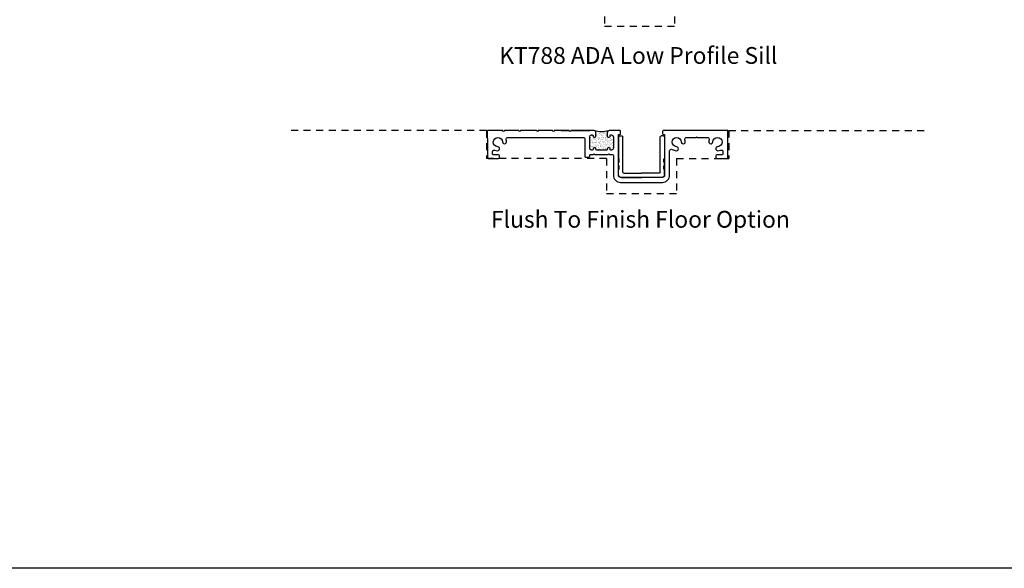
# Model space of a CAD drawing. Units: millimetres. Extents: x 43450.9 to 43507.6, y 42663.3 to 42707.2.
# Drawn here: x 43470.1 to 43487.8, y 42663.3 to 42673.1 of the extents above; entities that cross this region are included whole.
import ezdxf

# ---------------------------------------------------------------- set-up
doc = ezdxf.new("R2010")
doc.units = ezdxf.units.MM
doc.linetypes.add('HIDDEN2', pattern=[0.1875, 0.125, -0.0625])
doc.layers.add('Vinyl Insert KT23', color=7, linetype='Continuous')
doc.styles.get("Standard").update_dxf_attribs({"font": 'arial.ttf'})

# ---------------------------------------------------------------- blocks, each defined once
blk = doc.blocks.new('A$C40996967')
at = {"layer": 'Vinyl Insert KT23'}
for p, q in [((0, 18.41), (0, 8.38)), ((0.51, 18.92), (1.4, 18.92)), ((1.91, 2.41), (1.91, 18.41)), ((18.92, 2.41), (18.92, 18.41)), ((20.32, 18.92), (19.43, 18.92)), ((20.83, 18.41), (20.83, 8.38)), ((0.25, 8.38), (0, 8.38)), ((0, 5.33), (0, 6.86)), ((0, 6.86), (0.25, 6.86)), ((0.25, 5.33), (0, 5.33)), ((0.25, 6.86), (0.25, 8.38)), ((0.25, 3.81), (0.25, 5.33)), ((20.57, 8.38), (20.83, 8.38)), ((20.57, 6.86), (20.57, 8.38)), ((20.83, 6.86), (20.57, 6.86)), ((20.57, 5.33), (20.83, 5.33)), ((20.57, 3.81), (20.57, 5.33)), ((20.83, 5.33), (20.83, 6.86)), ((0, 1.27), (0, 3.81)), ((0, 3.81), (0.25, 3.81)), ((2.41, 1.9), (10.41, 1.9)), ((18.42, 1.9), (10.41, 1.9)), ((20.83, 3.81), (20.57, 3.81)), ((20.83, 1.27), (20.83, 3.81)), ((1.27, 0), (10.41, 0)), ((19.56, 0), (10.41, 0))]:
    blk.add_line(p, q, dxfattribs=at)
for centre, radius, start, end in [((0.51, 18.41), 0.508, 90, 180), ((1.4, 18.41), 0.508, 0, 90), ((19.43, 18.41), 0.508, 90, 180), ((20.32, 18.41), 0.508, 0, 90), ((1.27, 1.27), 1.27, 180, 270), ((2.41, 2.41), 0.508, 180, 270), ((18.42, 2.41), 0.508, 270, 0), ((19.56, 1.27), 1.27, 270, 0)]:
    blk.add_arc(centre, radius, start, end, dxfattribs=at)

msp = doc.modelspace()

# ---------------------------------------------------------------- hatches: boundary and pattern name
h = msp.add_hatch()
h.set_pattern_fill('AR-SAND', color=256, scale=0.025)
h.set_pattern_definition([(37.5, (43382.244076, 42633.679104), (-0.001574834, 0.048170594), [0, -0.038, 0, -0.0425, 0, -0.040625]), (7.5, (43382.244076, 42633.679104), (0.044244418, 0.07055365), [0, -0.0205, 0, -0.03425, 0, -0.013125]), (327.5, (43382.213326, 42633.679104), (0.077853547, 0.000141476), [0, -0.0125, 0, -0.045, 0, -0.05875]), (317.5, (43382.213326, 42633.679104), (0.075153165, 0.02194189), [0, -0.00625, 0, -0.0295, 0, -0.03375])])
h.paths.add_polyline_path([(43480.7523, 42671.04481, 0.41421356), (43480.72081, 42671.07631), (43480.7066, 42671.07631, 0.41421356), (43480.69164, 42671.06135), (43480.69164, 42671.05106, -0.41421356), (43480.67668, 42671.0361), (43480.65738, 42671.0361, -0.41421356), (43480.64242, 42671.05106), (43480.64242, 42671.12481, -0.268811), (43480.65826, 42671.15214), (43480.65826, 42671.15335, -0.12357296), (43480.41484, 42671.1553, -0.34166119), (43480.43842, 42671.12481), (43480.43842, 42671.05106, -0.41421356), (43480.42346, 42671.0361), (43480.40417, 42671.0361, -0.41421356), (43480.38921, 42671.05106), (43480.38921, 42671.06135, 0.41421356), (43480.37425, 42671.07631), (43480.35888, 42671.07631, 0.41421356), (43480.32788, 42671.04531), (43480.32788, 42670.83753, 0.41421356), (43480.35938, 42670.80603), (43480.37321, 42670.80603, 0.41421356), (43480.38921, 42670.82203), (43480.38921, 42670.83127, -0.41421356), (43480.40417, 42670.84625), (43480.42335, 42670.84625, -0.44553528), (43480.43842, 42670.82961), (43480.43842, 42670.82203, 0.41421356), (43480.45442, 42670.80603), (43480.62758, 42670.80603, 0.41421356), (43480.64321, 42670.82166), (43480.64321, 42670.83129, -0.41421356), (43480.65817, 42670.84625), (43480.67746, 42670.84625, -0.41421356), (43480.69242, 42670.83129), (43480.69242, 42670.821, 0.41421356), (43480.70738, 42670.80603), (43480.72081, 42670.80603, 0.41421356), (43480.7523, 42670.83753)])
h = msp.add_hatch()
h.set_pattern_fill('AR-SAND', color=256, scale=0.025)
h.set_pattern_definition([(37.5, (43382.244076, 42633.679104), (-0.001574834, 0.048170594), [0, -0.038, 0, -0.0425, 0, -0.040625]), (7.5, (43382.244076, 42633.679104), (0.044244418, 0.07055365), [0, -0.0205, 0, -0.03425, 0, -0.013125]), (327.5, (43382.213326, 42633.679104), (0.077853547, 0.000141476), [0, -0.0125, 0, -0.045, 0, -0.05875]), (317.5, (43382.213326, 42633.679104), (0.075153165, 0.02194189), [0, -0.00625, 0, -0.0295, 0, -0.03375])])
h.paths.add_polyline_path([(43480.7523, 42671.04481, 0.41421356), (43480.72081, 42671.07631), (43480.7066, 42671.07631, 0.41421356), (43480.69164, 42671.06135), (43480.69164, 42671.05106, -0.41421356), (43480.67668, 42671.0361), (43480.65738, 42671.0361, -0.41421356), (43480.64242, 42671.05106), (43480.64242, 42671.12481, -0.268811), (43480.65826, 42671.15214), (43480.65826, 42671.15335, -0.12357296), (43480.41484, 42671.1553, -0.34166119), (43480.43842, 42671.12481), (43480.43842, 42671.05106, -0.41421356), (43480.42346, 42671.0361), (43480.40417, 42671.0361, -0.41421356), (43480.38921, 42671.05106), (43480.38921, 42671.06135, 0.41421356), (43480.37425, 42671.07631), (43480.35888, 42671.07631, 0.41421356), (43480.32788, 42671.04531), (43480.32788, 42670.83753, 0.41421356), (43480.35938, 42670.80603), (43480.37321, 42670.80603, 0.41421356), (43480.38921, 42670.82203), (43480.38921, 42670.83127, -0.41421356), (43480.40417, 42670.84625), (43480.42335, 42670.84625, -0.44553528), (43480.43842, 42670.82961), (43480.43842, 42670.82203, 0.41421356), (43480.45442, 42670.80603), (43480.62758, 42670.80603, 0.41421356), (43480.64321, 42670.82166), (43480.64321, 42670.83129, -0.41421356), (43480.65817, 42670.84625), (43480.67746, 42670.84625, -0.41421356), (43480.69242, 42670.83129), (43480.69242, 42670.821, 0.41421356), (43480.70738, 42670.80603), (43480.72081, 42670.80603, 0.41421356), (43480.7523, 42670.83753)])

# ---------------------------------------------------------------- linework, layer by layer
at = {"color": 0, "linetype": 'HIDDEN2'}
for p, q in [((43480.59741, 42673.64602), (43480.59741, 42673.02102)), ((43481.84741, 42673.64602), (43481.84741, 42673.02102)), ((43480.59741, 42673.02102), (43481.84741, 42673.02102))]:
    msp.add_line(p, q, dxfattribs=at)
at = {"linetype": 'HIDDEN2'}
for p, q in [((43478.48674, 42671.15562), (43474.93059, 42671.15562)), ((43478.48674, 42671.15562), (43478.48674, 42670.65562)), ((43482.8197, 42671.15562), (43486.37585, 42671.15562)), ((43482.8197, 42671.15562), (43482.8197, 42670.65562)), ((43480.63411, 42670.65562), (43478.48674, 42670.65562)), ((43480.63411, 42670.65562), (43480.63411, 42670.03062)), ((43481.88411, 42670.65562), (43482.8197, 42670.65562)), ((43481.88411, 42670.65562), (43481.88411, 42670.03062)), ((43480.63411, 42670.03062), (43481.88411, 42670.03062))]:
    msp.add_line(p, q, dxfattribs=at)
for p, q in [((43478.50138, 42671.015), (43478.50138, 42671.15562)), ((43479.8195, 42671.15562), (43479.96497, 42671.15562)), ((43479.99622, 42671.15562), (43480.3313, 42671.15562)), ((43482.80506, 42671.00849), (43482.80506, 42671.15562))]:
    msp.add_line(p, q)
at = {"linetype": 'Continuous'}
for points in [[(43482.80506, 42671.15562), (43481.64887, 42671.15562, 0.41421356), (43481.63313, 42671.13987), (43481.63313, 42671.10009, 0.41421356), (43481.64887, 42671.08434), (43481.6725, 42671.08434), (43481.6725, 42670.35599, -0.41421356), (43481.63313, 42670.31662), (43480.8851, 42670.31662, -0.41421356), (43480.84573, 42670.35599), (43480.84573, 42671.08434), (43480.86935, 42671.08434, 0.41421356), (43480.8851, 42671.10009), (43480.8851, 42671.13946, 0.20677792), (43480.88014, 42671.15092), (43480.87948, 42671.15154, 0.19107042), (43480.8692, 42671.15562), (43480.67734, 42671.15562, 0.41421356), (43480.64585, 42671.12412), (43480.64585, 42671.05037, 0.41421356), (43480.66081, 42671.03541), (43480.6801, 42671.03541, 0.41421356), (43480.69506, 42671.05037), (43480.69506, 42671.06066, -0.41421356), (43480.71002, 42671.07562), (43480.72423, 42671.07562, -0.41421356), (43480.75573, 42671.04412), (43480.75573, 42670.83684, -0.41421356), (43480.72423, 42670.80535), (43480.7108, 42670.80535, -0.41421356), (43480.69584, 42670.82031), (43480.69584, 42670.8306, 0.41421356), (43480.68088, 42670.84556), (43480.66159, 42670.84556, 0.41421356), (43480.64663, 42670.8306), (43480.64663, 42670.82097, -0.41421356), (43480.631, 42670.80535), (43480.45785, 42670.80535, -0.41421356), (43480.44185, 42670.82135), (43480.44185, 42670.82893, 0.44333465), (43480.42689, 42670.84556), (43480.4076, 42670.84556, 0.41396377), (43480.39264, 42670.8306), (43480.39264, 42670.82135, -0.41421356), (43480.37664, 42670.80535), (43480.3628, 42670.80535, -0.41421356), (43480.3313, 42670.83684), (43480.3313, 42671.04462, -0.41421356), (43480.3623, 42671.07562), (43480.37768, 42671.07562, -0.41421361), (43480.39264, 42671.06066), (43480.39264, 42671.05037, 0.41421356), (43480.4076, 42671.03541), (43480.42689, 42671.03541, 0.41421356), (43480.44185, 42671.05037), (43480.44185, 42671.12412, 0.41421356), (43480.41035, 42671.15562), (43479.99622, 42671.15562, -1), (43479.96497, 42671.15562), (43479.69802, 42671.15562, -1), (43479.66677, 42671.15562), (43479.40974, 42671.15562), (43479.39411, 42671.14), (43479.37849, 42671.15562), (43479.09358, 42671.15562, -1), (43479.06233, 42671.15562), (43478.80529, 42671.15562, -1), (43478.77404, 42671.15562), (43478.50138, 42671.15562)], [(43482.80506, 42671.15562), (43481.64887, 42671.15562, 0.41421356), (43481.63313, 42671.13987), (43481.63313, 42671.10009, 0.41421356), (43481.64887, 42671.08434), (43481.6725, 42671.08434), (43481.6725, 42670.35599, -0.41421356), (43481.63313, 42670.31662), (43480.8851, 42670.31662, -0.41421356), (43480.84573, 42670.35599), (43480.84573, 42671.08434), (43480.86935, 42671.08434, 0.41421356), (43480.8851, 42671.10009), (43480.8851, 42671.13946, 0.20677792), (43480.88014, 42671.15092), (43480.87948, 42671.15154, 0.19107042), (43480.8692, 42671.15562), (43480.67734, 42671.15562, 0.41421356), (43480.64585, 42671.12412), (43480.64585, 42671.05037, 0.41421356), (43480.66081, 42671.03541), (43480.6801, 42671.03541, 0.41421356), (43480.69506, 42671.05037), (43480.69506, 42671.06066, -0.41421356), (43480.71002, 42671.07562), (43480.72423, 42671.07562, -0.41421356), (43480.75573, 42671.04412), (43480.75573, 42670.83684, -0.41421356), (43480.72423, 42670.80535), (43480.7108, 42670.80535, -0.41421356), (43480.69584, 42670.82031), (43480.69584, 42670.8306, 0.41421356), (43480.68088, 42670.84556), (43480.66159, 42670.84556, 0.41421356), (43480.64663, 42670.8306), (43480.64663, 42670.82097, -0.41421356), (43480.631, 42670.80535), (43480.45785, 42670.80535, -0.41421356), (43480.44185, 42670.82135), (43480.44185, 42670.82893, 0.44333465), (43480.42689, 42670.84556), (43480.4076, 42670.84556, 0.41396377), (43480.39264, 42670.8306), (43480.39264, 42670.82135, -0.41421356), (43480.37664, 42670.80535), (43480.3628, 42670.80535, -0.41421356), (43480.3313, 42670.83684), (43480.3313, 42671.04462, -0.41421356), (43480.3623, 42671.07562), (43480.37768, 42671.07562, -0.41421361), (43480.39264, 42671.06066), (43480.39264, 42671.05037, 0.41421356), (43480.4076, 42671.03541), (43480.42689, 42671.03541, 0.41421356), (43480.44185, 42671.05037), (43480.44185, 42671.12412, 0.41421356), (43480.41035, 42671.15562), (43480.3313, 42671.15562)], [(43478.50138, 42671.015), (43478.50138, 42670.67125, 0.41421356), (43478.51701, 42670.65562), (43478.70076, 42670.65562, 0.41421356), (43478.71638, 42670.67125), (43478.71638, 42670.7025, 0.41421356), (43478.70076, 42670.71812), (43478.60701, 42670.71812, -0.41421356), (43478.59138, 42670.73375), (43478.59138, 42670.7758, -0.52680347), (43478.63355, 42670.80472, 0.08161786), (43478.6823, 42670.79454, 1), (43478.68534, 42670.86534, -2.27495576), (43478.77148, 42670.95149, 1), (43478.84228, 42670.95453, 0.06030516), (43478.83628, 42670.99094, -0.50000875), (43478.86604, 42671.03062), (43480.2258, 42671.03062, -0.41421356), (43480.2418, 42671.01462), (43480.2418, 42670.69625, 0.41421356), (43480.25743, 42670.68062), (43480.31618, 42670.68062, 0.41421356), (43480.3318, 42670.69625), (43480.3318, 42670.70935, -0.41421356), (43480.3478, 42670.72535), (43480.39717, 42670.72535), (43480.41213, 42670.74031), (43480.42709, 42670.72535), (43480.65628, 42670.72535), (43480.67124, 42670.74031), (43480.6862, 42670.72535), (43480.7401, 42670.72535, -0.41421356), (43480.75573, 42670.70972), (43480.75573, 42670.35599, 0.41421362), (43480.8851, 42670.22662), (43481.63313, 42670.22662, 0.41421399), (43481.7625, 42670.35599), (43481.7625, 42670.7898, -0.58332747), (43481.80947, 42670.81637, 0.12529727), (43481.88203, 42670.79454, 1), (43481.88507, 42670.86534, -2.27495576), (43481.97121, 42670.95149, 1), (43482.04201, 42670.95453, 0.06030516), (43482.03601, 42670.99094, -0.50000875), (43482.06577, 42671.03062), (43482.23683, 42671.03062), (43482.24683, 42671.04062), (43482.25683, 42671.03062), (43482.4404, 42671.03062, -0.50000875), (43482.47016, 42670.99094, 0.06030516), (43482.46416, 42670.95453, 1), (43482.53496, 42670.95149, -2.27495576), (43482.6211, 42670.86534, 1), (43482.62414, 42670.79454, 0.08161786), (43482.67289, 42670.80472, -0.52680347), (43482.71506, 42670.7758), (43482.71506, 42670.73375, -0.41421356), (43482.69943, 42670.71812), (43482.60568, 42670.71812, 0.41421356), (43482.59006, 42670.7025), (43482.59006, 42670.67125, 0.41421356), (43482.60568, 42670.65562), (43482.78943, 42670.65562, 0.41421356), (43482.80506, 42670.67125), (43482.80506, 42671.00849, 0)], [(43480.3313, 42670.69232, 0.06350058), (43480.3318, 42670.69625), (43480.3318, 42670.70935, -0.41421356), (43480.3478, 42670.72535), (43480.39717, 42670.72535), (43480.41213, 42670.74031), (43480.42709, 42670.72535), (43480.65628, 42670.72535), (43480.67124, 42670.74031), (43480.6862, 42670.72535), (43480.7401, 42670.72535, -0.41421356), (43480.75573, 42670.70972), (43480.75573, 42670.35599, 0.41421362), (43480.8851, 42670.22662), (43481.63313, 42670.22662, 0.41421399), (43481.7625, 42670.35599), (43481.7625, 42670.7898, -0.58332747), (43481.80947, 42670.81637, 0.12529727), (43481.88203, 42670.79454, 1), (43481.88507, 42670.86534, -2.27495576), (43481.97121, 42670.95149, 1), (43482.04201, 42670.95453, 0.06030516), (43482.03601, 42670.99094, -0.50000875), (43482.06577, 42671.03062), (43482.23683, 42671.03062), (43482.24683, 42671.04062), (43482.25683, 42671.03062), (43482.4404, 42671.03062, -0.50000875), (43482.47016, 42670.99094, 0.06030516), (43482.46416, 42670.95453, 1), (43482.53496, 42670.95149, -2.27495576), (43482.6211, 42670.86534, 1), (43482.62414, 42670.79454, 0.08161786), (43482.67289, 42670.80472, -0.52680347), (43482.71506, 42670.7758), (43482.71506, 42670.73375, -0.41421356), (43482.69943, 42670.71812), (43482.60568, 42670.71812, 0.41421356), (43482.59006, 42670.7025), (43482.59006, 42670.67125, 0.41421356), (43482.60568, 42670.65562), (43482.78943, 42670.65562, 0.41421356), (43482.80506, 42670.67125), (43482.80506, 42671.00849)]]:
    msp.add_lwpolyline(points, format="xyb", dxfattribs=at)
msp.add_arc((43480.54391, 42671.66661), 0.52735, 255.832376, 283.450817)
at = {"layer": 'Defpoints'}
msp.add_lwpolyline([(43450.91973, 42707.15585), (43507.63848, 42707.15585), (43507.63848, 42663.32773), (43450.91973, 42663.32773)], close=True, dxfattribs=at)

# ---------------------------------------------------------------- block references
at = {"xscale": -0.03937007874016274, "yscale": 0.03937007874016274, "zscale": 0.03937007874016274}
msp.add_blockref('A$C40996967', (43481.66911, 42670.31662), dxfattribs=at)
msp.add_blockref('A$C40996967', (43481.66911, 42670.31662), dxfattribs=at)

# ---------------------------------------------------------------- texts
at = {"color": 0, "insert": (43478.71202, 42672.64711), "char_height": 0.3, "width": 8.7303543, "attachment_point": 1}
msp.add_mtext('{\\fCalibri Light|b0|i0|c0|p34;KT788 ADA Low Profile Sill}', dxfattribs=at)
at = {"insert": (43478.56382, 42669.71749), "char_height": 0.3, "width": 8.7303543, "attachment_point": 1}
msp.add_mtext('{\\fCalibri Light|b0|i0|c0|p34;Flush To Finish Floor Option}', dxfattribs=at)

doc.saveas('drawing.dxf')
